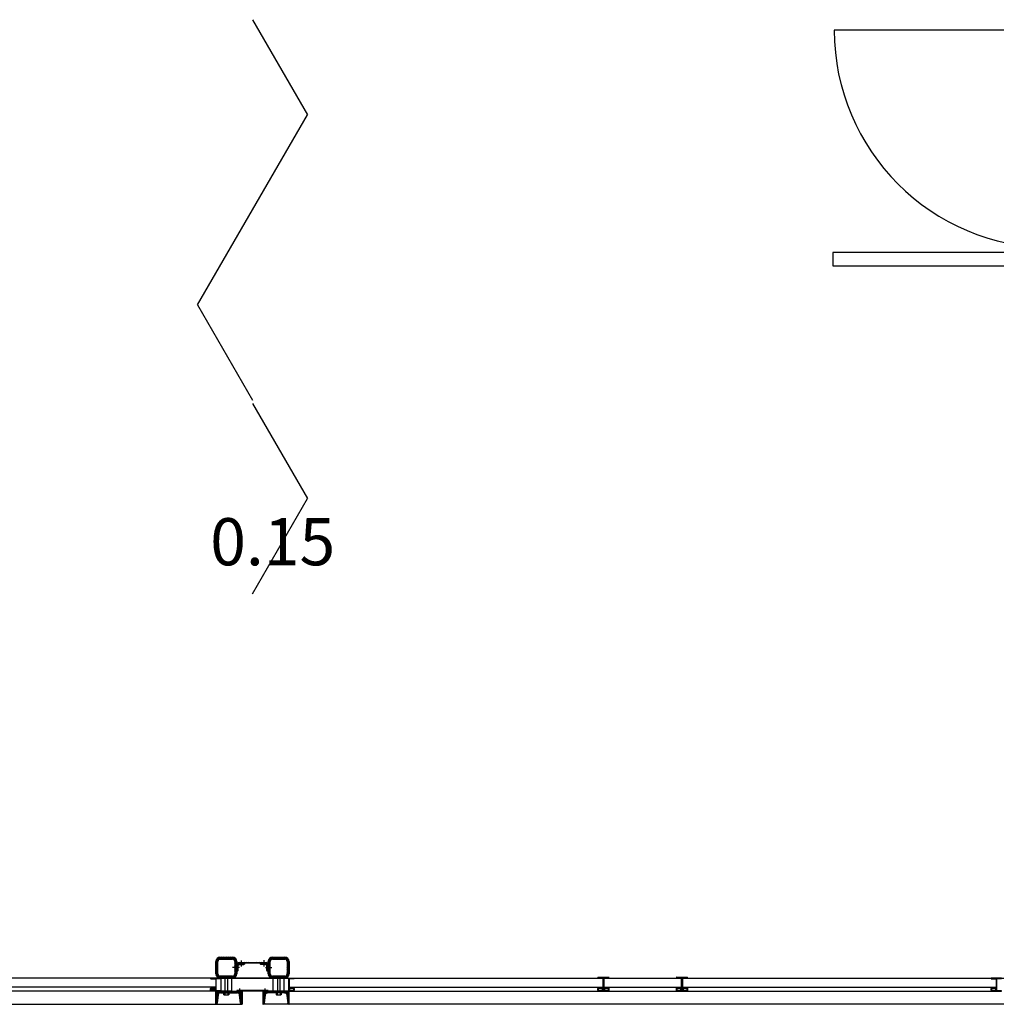
# Model space of a CAD drawing. Units: millimetres. Extents: x 4565 to 41916, y 12318 to 32386.
# Drawn here: x 9677 to 13405, y 14535 to 18293 of the extents above; entities that cross this region are included whole.
import ezdxf
from ezdxf.enums import TextEntityAlignment as Align

# ---------------------------------------------------------------- set-up
doc = ezdxf.new("R2010")
doc.units = ezdxf.units.MM
doc.header["$LTSCALE"] = 100
doc.linetypes.add('AUSGEZOGEN', pattern=[0])
doc.layers.get('0').update_dxf_attribs({"linetype": 'CONTINUOUS'})
for name, color, linetype in [('AL22----', 8, 'CONTINUOUS'), ('AL31----', 8, 'CONTINUOUS'), ('AL32----', 8, 'CONTINUOUS'), ('BL$8----_TEKST', 1, 'CONTINUOUS')]:
    doc.layers.add(name, color=color, linetype=linetype)
doc.styles.add('STABICAD-018', font='ISOCP.SHX', dxfattribs={"height": 180})

# ---------------------------------------------------------------- blocks, each defined once
blk = doc.blocks.new('*X24')
at = {"color": 0}
for p, q in [((-407.5, 16289), (-387.3, 16309.3)), ((-407.5, 16293.4), (-391.7, 16309.3)), ((-407.5, 16284.6), (-399.5, 16292.6)), ((-407.5, 16280.2), (-399.5, 16288.2)), ((-407.5, 16275.8), (-399.5, 16283.8)), ((-407.5, 16271.3), (-399.5, 16279.3)), ((-407.5, 16266.9), (-399.5, 16274.9)), ((-406.5, 16298.9), (-397.1, 16308.3)), ((-390.9, 16301.3), (-382.9, 16309.3)), ((-386.4, 16301.3), (-378.4, 16309.3)), ((-382, 16301.3), (-374, 16309.3)), ((-377.6, 16301.3), (-369.6, 16309.3)), ((-373.2, 16301.3), (-365.2, 16309.3)), ((-368.8, 16301.3), (-360.8, 16309.3)), ((-364.3, 16301.3), (-356.3, 16309.3)), ((-359.9, 16301.3), (-351.9, 16309.3)), ((-355.5, 16301.3), (-347.5, 16309.3)), ((-351.1, 16301.3), (-343.1, 16309.3)), ((-346.7, 16301.3), (-339.3, 16308.7)), ((-342.3, 16301.2), (-336.1, 16307.4)), ((-339.1, 16300), (-333.4, 16305.7)), ((-336.9, 16297.8), (-331.2, 16303.5)), ((-335.6, 16294.6), (-329.4, 16300.8)), ((-335.5, 16290.3), (-328.2, 16297.7)), ((-335.5, 16285.9), (-327.5, 16293.9)), ((-335.5, 16281.5), (-327.5, 16289.5)), ((-335.5, 16277.1), (-327.5, 16285.1)), ((-335.5, 16272.6), (-327.5, 16280.6)), ((-335.5, 16268.2), (-327.5, 16276.2)), ((-407.5, 16262.5), (-399.5, 16270.5)), ((-407.5, 16258.1), (-399.5, 16266.1)), ((-407.5, 16253.7), (-399.5, 16261.7)), ((-407.5, 16249.2), (-399.5, 16257.2)), ((-407.5, 16244.8), (-399.5, 16252.8)), ((-407, 16241), (-399.5, 16248.4)), ((-405.7, 16237.8), (-399.4, 16244.1)), ((-403.9, 16235.2), (-398.2, 16240.9)), ((-401.7, 16232.9), (-396, 16238.7)), ((-399.1, 16231.2), (-392.9, 16237.4)), ((-396, 16229.9), (-388.6, 16237.3)), ((-392.1, 16229.3), (-384.2, 16237.3)), ((-387.7, 16229.3), (-379.7, 16237.3)), ((-383.3, 16229.3), (-375.3, 16237.3)), ((-378.9, 16229.3), (-370.9, 16237.3)), ((-374.5, 16229.3), (-366.5, 16237.3)), ((-370.1, 16229.3), (-362.1, 16237.3)), ((-365.6, 16229.3), (-357.6, 16237.3)), ((-361.2, 16229.3), (-353.2, 16237.3)), ((-356.8, 16229.3), (-348.8, 16237.3)), ((-352.4, 16229.3), (-344.4, 16237.3)), ((-348, 16229.3), (-327.5, 16249.7)), ((-343.5, 16229.3), (-327.5, 16245.3)), ((-338.2, 16230.2), (-328.4, 16239.9)), ((-335.5, 16263.8), (-327.5, 16271.8)), ((-335.5, 16259.4), (-327.5, 16267.4)), ((-335.5, 16255), (-327.5, 16263)), ((-335.5, 16250.5), (-327.5, 16258.5)), ((-335.5, 16246.1), (-327.5, 16254.1))]:
    blk.add_line(p, q, dxfattribs=at)
blk = doc.blocks.new('UNP-100')
for p, q in [((0, 0), (0, 100)), ((0, 100), (50, 100)), ((6, 17.6), (6, 82.4)), ((46, 94.5), (13.5, 90.9)), ((50, 100), (50, 99)), ((50, 0), (0, 0)), ((13.5, 9.1), (46, 5.5)), ((50, 1), (50, 0))]:
    blk.add_line(p, q)
for centre, radius, start, end in [((14.5, 82.4), 8.5, 96.4831, 180), ((45.5, 99), 4.5, 276.4831, 0), ((14.5, 17.6), 8.5, 180, 263.5169), ((45.5, 1), 4.5, 0, 83.5169)]:
    blk.add_arc(centre, radius, start, end)
blk = doc.blocks.new('HOEKSP30')
for p, q in [((-30, 2.5), (-30, 0)), ((-30, 0), (-30, 0)), ((0, 0), (-30, 0)), ((-10, 5), (-27.5, 5)), ((-5, 27.5), (-5, 10)), ((0, 30), (-2.5, 30)), ((0, 30), (0, 30)), ((0, 30), (0, 30)), ((0, 0), (0, 30))]:
    blk.add_line(p, q)
for centre, radius, start, end in [((-27.5, 2.5), 2.5, 90, 180), ((-10, 10), 5, 270, 0), ((-2.5, 27.5), 2.5, 90, 180)]:
    blk.add_arc(centre, radius, start, end)
blk = doc.blocks.new('*X25')
at = {"color": 0}
for p, q in [((-207.5, 16290.2), (-188.4, 16309.3)), ((-207.5, 16294.6), (-192.9, 16309.2)), ((-207.5, 16285.7), (-199.5, 16293.7)), ((-207.5, 16281.3), (-199.5, 16289.3)), ((-207.5, 16276.9), (-199.5, 16284.9)), ((-207.5, 16272.5), (-199.5, 16280.5)), ((-207.5, 16268.1), (-199.5, 16276.1)), ((-205.6, 16301), (-199.2, 16307.3)), ((-192, 16301.3), (-184, 16309.3)), ((-187.6, 16301.3), (-179.6, 16309.3)), ((-183.2, 16301.3), (-175.2, 16309.3)), ((-178.7, 16301.3), (-170.7, 16309.3)), ((-174.3, 16301.3), (-166.3, 16309.3)), ((-169.9, 16301.3), (-161.9, 16309.3)), ((-165.5, 16301.3), (-157.5, 16309.3)), ((-161.1, 16301.3), (-153.1, 16309.3)), ((-156.6, 16301.3), (-148.6, 16309.3)), ((-152.2, 16301.3), (-144.2, 16309.3)), ((-147.8, 16301.3), (-140.2, 16308.9)), ((-143.4, 16301.3), (-136.8, 16307.8)), ((-139.9, 16300.4), (-134.1, 16306.2)), ((-137.4, 16298.4), (-131.7, 16304.1)), ((-135.9, 16295.5), (-129.8, 16301.6)), ((-135.5, 16291.4), (-128.4, 16298.5)), ((-135.5, 16287), (-127.6, 16294.9)), ((-135.5, 16282.6), (-127.5, 16290.6)), ((-135.5, 16278.2), (-127.5, 16286.2)), ((-135.5, 16273.8), (-127.5, 16281.8)), ((-135.5, 16269.3), (-127.5, 16277.3)), ((-135.5, 16264.9), (-127.5, 16272.9)), ((-207.5, 16263.6), (-199.5, 16271.6)), ((-207.5, 16259.2), (-199.5, 16267.2)), ((-207.5, 16254.8), (-199.5, 16262.8)), ((-207.5, 16250.4), (-199.5, 16258.4)), ((-207.5, 16246), (-199.5, 16254)), ((-207.2, 16241.9), (-199.5, 16249.5)), ((-206.1, 16238.6), (-199.5, 16245.1)), ((-204.4, 16235.8), (-198.6, 16241.6)), ((-202.3, 16233.5), (-196.7, 16239.1)), ((-199.8, 16231.6), (-193.8, 16237.6)), ((-196.8, 16230.2), (-189.7, 16237.3)), ((-193.2, 16229.4), (-185.3, 16237.3)), ((-188.9, 16229.3), (-180.9, 16237.3)), ((-184.4, 16229.3), (-176.4, 16237.3)), ((-180, 16229.3), (-172, 16237.3)), ((-175.6, 16229.3), (-167.6, 16237.3)), ((-171.2, 16229.3), (-163.2, 16237.3)), ((-166.8, 16229.3), (-158.8, 16237.3)), ((-162.3, 16229.3), (-154.3, 16237.3)), ((-157.9, 16229.3), (-149.9, 16237.3)), ((-153.5, 16229.3), (-145.5, 16237.3)), ((-149.1, 16229.3), (-140.5, 16237.9)), ((-144.7, 16229.3), (-127.5, 16246.4)), ((-139.8, 16229.7), (-128, 16241.5)), ((-136.1, 16242.2), (-127.5, 16250.8)), ((-135.5, 16260.5), (-127.5, 16268.5)), ((-135.5, 16256.1), (-127.5, 16264.1)), ((-135.5, 16251.7), (-127.5, 16259.7)), ((-135.5, 16247.2), (-127.5, 16255.2))]:
    blk.add_line(p, q, dxfattribs=at)
blk = doc.blocks.new('HOEKST30')
for p, q in [((0, 30), (2.5, 30)), ((0, 30), (0, 30)), ((0, 30), (0, 30)), ((0, 0), (0, 30)), ((0, 0), (30, 0)), ((5, 27.5), (5, 10)), ((10, 5), (27.5, 5)), ((30, 2.5), (30, 0)), ((30, 0), (30, 0))]:
    blk.add_line(p, q)
for centre, radius, start, end in [((2.5, 27.5), 2.5, 0, 90), ((10, 10), 5, 180, 270), ((27.5, 2.5), 2.5, 0, 90)]:
    blk.add_arc(centre, radius, start, end)
blk = doc.blocks.new('*X26')
at = {"color": 0}
for p, q in [((-321.9, 16286.3), (-318.9, 16289.3)), ((-317.5, 16286.3), (-314.5, 16289.3)), ((-313.1, 16286.3), (-310.1, 16289.3)), ((-308.6, 16286.3), (-305.6, 16289.3)), ((-304.2, 16286.3), (-301.2, 16289.3)), ((-299.8, 16286.3), (-296.8, 16289.3)), ((-295.4, 16286.3), (-292.4, 16289.3)), ((-291, 16286.3), (-288, 16289.3)), ((-286.5, 16286.3), (-283.5, 16289.3)), ((-282.1, 16286.3), (-279.1, 16289.3)), ((-277.7, 16286.3), (-274.7, 16289.3)), ((-273.3, 16286.3), (-270.3, 16289.3)), ((-268.9, 16286.3), (-265.9, 16289.3)), ((-264.4, 16286.3), (-261.4, 16289.3)), ((-260, 16286.3), (-257, 16289.3)), ((-255.6, 16286.3), (-252.6, 16289.3)), ((-251.2, 16286.3), (-248.2, 16289.3)), ((-246.8, 16286.3), (-243.8, 16289.3)), ((-242.3, 16286.3), (-239.3, 16289.3)), ((-237.9, 16286.3), (-234.9, 16289.3)), ((-233.5, 16286.3), (-230.5, 16289.3)), ((-229.1, 16286.3), (-226.1, 16289.3)), ((-224.7, 16286.3), (-221.7, 16289.3)), ((-220.2, 16286.3), (-217.2, 16289.3)), ((-215.8, 16286.3), (-212.8, 16289.3))]:
    blk.add_line(p, q, dxfattribs=at)
blk = doc.blocks.new('A$C75951C0A')
at = {"color": 7, "linetype": 'AUSGEZOGEN'}
for p, q in [((20, 25.3), (20, 48.5)), ((21.5, 25.3), (21.5, 48.5)), ((23, 48.5), (23, 25.3)), ((1.5, 3), (20, 3)), ((1.5, 1.5), (20, 1.5)), ((20, 3), (20, 25.3)), ((20, 1.5), (23, 1.5)), ((21.5, 2), (21.5, 25.3)), ((23, 2), (21.5, 2)), ((23, 25.3), (23, 2)), ((23, 1.5), (41.5, 1.5)), ((23.5, 3), (41.5, 3)), ((23.5, 3), (23.5, 1.5)), ((41.5, 0), (1.5, 0))]:
    blk.add_line(p, q, dxfattribs=at)
for centre, start, end in [((21.5, 48.5), 90, 180), ((21.5, 48.5), 0, 90), ((1.5, 1.5), 90, 180), ((1.5, 1.5), 180, 270), ((20, 3), 270, 0), ((41.5, 1.5), 0, 90), ((41.5, 1.5), 270, 0)]:
    blk.add_arc(centre, 1.5, start, end, dxfattribs=at)
blk = doc.blocks.new('*U81')
at = {"color": 0, "linetype": 'Continuous', "ltscale": 100, "style": 'STABICAD-018'}
blk.add_text('0.15', height=1.8, dxfattribs=at).set_placement((0.9, 0), align=Align.BOTTOM_LEFT)

msp = doc.modelspace()

# ---------------------------------------------------------------- linework, layer by layer
at = {"layer": 'AL22----'}
msp.add_lwpolyline([(12780.9, 17353.5), (13694.8, 17353.5), (13694.8, 17404.2), (12780.9, 17404.2)], close=True, dxfattribs=at)
at = {"layer": 'AL31----'}
for p, q in [((10425.4, 14650.5), (10425.4, 14698.5)), ((10433.4, 14650.5), (10433.4, 14698.5)), ((10441.4, 14714.5), (10489.4, 14714.5)), ((10441.4, 14706.5), (10489.4, 14706.5)), ((10460.4, 14714.5), (10460.4, 14706.5)), ((10470.4, 14706.5), (10470.4, 14714.5)), ((10497.4, 14698.5), (10497.4, 14650.5)), ((10505.3, 14694.5), (10505.4, 14694.5)), ((10505.4, 14698.5), (10505.4, 14650.5)), ((10510.4, 14694.5), (10510.4, 14691.5)), ((10510.4, 14694.5), (10620.4, 14694.5)), ((10522.4, 14701.8), (10522.4, 14678.8)), ((10608.4, 14703.3), (10608.4, 14678.4)), ((10620.4, 14694.5), (10620.4, 14691.5)), ((10625.4, 14650.5), (10625.4, 14698.5)), ((10633.4, 14650.5), (10633.4, 14698.5)), ((10641.4, 14714.5), (10689.4, 14714.5)), ((10641.4, 14706.5), (10689.4, 14706.5)), ((10660.4, 14706.5), (10660.4, 14714.5)), ((10670.4, 14714.5), (10670.4, 14706.5)), ((10697.4, 14698.5), (10697.4, 14650.5)), ((10705.4, 14698.5), (10705.4, 14650.5)), ((10425.4, 14679.5), (10433.4, 14679.5)), ((10433.4, 14669.5), (10425.4, 14669.5)), ((10516.3, 14674.5), (10488.5, 14674.5)), ((10497.4, 14679.5), (10505.4, 14679.5)), ((10497.4, 14669.5), (10505.4, 14669.5)), ((10511.6, 14684.8), (10505.4, 14691)), ((10510.4, 14681.5), (10505.4, 14686.5)), ((10510.4, 14677.1), (10505.4, 14682.1)), ((10510.4, 14672.7), (10505.4, 14677.7)), ((10510.4, 14668.3), (10505.4, 14673.3)), ((10510.4, 14663.9), (10505.4, 14668.9)), ((10508.3, 14661.5), (10505.4, 14664.4)), ((10514.3, 14686.4), (10509.2, 14691.5)), ((10620.4, 14691.5), (10510.4, 14691.5)), ((10518.7, 14686.5), (10513.7, 14691.5)), ((10523.1, 14686.5), (10518.1, 14691.5)), ((10527.5, 14686.5), (10522.5, 14691.5)), ((10531.9, 14686.5), (10526.9, 14691.5)), ((10535, 14687.8), (10531.3, 14691.5)), ((10598.2, 14686.5), (10595.4, 14689.4)), ((10602.6, 14686.5), (10597.6, 14691.5)), ((10607, 14686.5), (10602, 14691.5)), ((10611.5, 14686.5), (10606.5, 14691.5)), ((10615.9, 14686.5), (10610.9, 14691.5)), ((10625.4, 14681.4), (10615.3, 14691.5)), ((10615.5, 14674.4), (10638.8, 14674.4)), ((10625.4, 14685.9), (10619.7, 14691.5)), ((10625.4, 14677), (10620.3, 14682.1)), ((10625.4, 14672.6), (10620.4, 14677.6)), ((10625.4, 14668.2), (10620.4, 14673.2)), ((10625.4, 14663.8), (10620.4, 14668.8)), ((10623.2, 14661.5), (10620.4, 14664.4)), ((10625.4, 14690.3), (10624.1, 14691.5)), ((10633.4, 14679.5), (10625.4, 14679.5)), ((10625.4, 14669.5), (10633.4, 14669.5)), ((10705.4, 14679.5), (10697.4, 14679.5)), ((10697.4, 14669.5), (10705.4, 14669.5)), ((10425.4, 14634.7), (9065.2, 14634.7)), ((10422.9, 14634.5), (10707.4, 14634.5)), ((10489.4, 14642.5), (10441.4, 14642.5)), ((10489.4, 14634.5), (10441.4, 14634.5)), ((10460.4, 14642.5), (10460.4, 14634.5)), ((10460.4, 14634.5), (10460.4, 14578.5)), ((10470.4, 14634.5), (10470.4, 14642.5)), ((10470.4, 14634.5), (10470.4, 14578.5)), ((10645.4, 14634.5), (10486.7, 14634.5)), ((10689.4, 14642.5), (10641.4, 14642.5)), ((10689.4, 14634.5), (10641.4, 14634.5)), ((10660.4, 14634.5), (10660.4, 14642.5)), ((10660.4, 14634.5), (10660.4, 14578.5)), ((10670.4, 14642.5), (10670.4, 14634.5)), ((10670.4, 14634.5), (10670.4, 14578.5)), ((10705.3, 14634.7), (12065.5, 14634.7)), ((12065.5, 14634.7), (13405.3, 14634.7)), ((13402.9, 14634.5), (13687.4, 14634.5)), ((10426.9, 14584.7), (7705.2, 14584.7)), ((10425.4, 14599.7), (9065.2, 14599.7)), ((10425.4, 14599.7), (10285.3, 14599.7)), ((10435.3, 14573.7), (10425.4, 14583.6)), ((10437.2, 14576.2), (10428.9, 14584.5)), ((10439.9, 14577.9), (10433.3, 14584.5)), ((10443.7, 14578.5), (10437.7, 14584.5)), ((10448.1, 14578.5), (10442.1, 14584.5)), ((10452.6, 14578.5), (10446.6, 14584.5)), ((10457, 14578.5), (10451, 14584.5)), ((10461.4, 14578.5), (10455.4, 14584.5)), ((10465.8, 14578.5), (10459.8, 14584.5)), ((10470.2, 14578.5), (10464.2, 14584.5)), ((10474.7, 14578.5), (10468.7, 14584.5)), ((10479.1, 14578.5), (10473.1, 14584.5)), ((10483.5, 14578.5), (10477.5, 14584.5)), ((10487.9, 14578.5), (10481.9, 14584.5)), ((10492.3, 14578.5), (10486.3, 14584.5)), ((10496.7, 14578.5), (10490.7, 14584.5)), ((10501.2, 14578.5), (10495.2, 14584.5)), ((10505.6, 14578.5), (10499.6, 14584.5)), ((10510.4, 14578.1), (10504, 14584.5)), ((10508.4, 14584.5), (10505.4, 14587.5)), ((10505.4, 14587.5), (10505.4, 14584.5)), ((10625.4, 14587.5), (10505.4, 14587.5)), ((10625.4, 14584.5), (10505.4, 14584.5)), ((10525.4, 14567.6), (10508.4, 14584.5)), ((10512.8, 14584.5), (10509.8, 14587.5)), ((10525.4, 14572), (10512.8, 14584.5)), ((10517.3, 14584.5), (10514.3, 14587.5)), ((10525.4, 14576.4), (10517.3, 14584.5)), ((10517.4, 14579.1), (10517.4, 14595.2)), ((10521.7, 14584.5), (10518.7, 14587.5)), ((10525.4, 14580.8), (10521.7, 14584.5)), ((10526.1, 14584.5), (10523.1, 14587.5)), ((10530.5, 14584.5), (10527.5, 14587.5)), ((10534.9, 14584.5), (10531.9, 14587.5)), ((10539.4, 14584.5), (10536.4, 14587.5)), ((10543.8, 14584.5), (10540.8, 14587.5)), ((10548.2, 14584.5), (10545.2, 14587.5)), ((10552.6, 14584.5), (10549.6, 14587.5)), ((10557, 14584.5), (10554, 14587.5)), ((10561.5, 14584.5), (10558.5, 14587.5)), ((10565.9, 14584.5), (10562.9, 14587.5)), ((10570.3, 14584.5), (10567.3, 14587.5)), ((10574.7, 14584.5), (10571.7, 14587.5)), ((10579.1, 14584.5), (10576.1, 14587.5)), ((10583.6, 14584.5), (10580.6, 14587.5)), ((10588, 14584.5), (10585, 14587.5)), ((10592.4, 14584.5), (10589.4, 14587.5)), ((10596.8, 14584.5), (10593.8, 14587.5)), ((10601.2, 14584.5), (10598.2, 14587.5)), ((10605.7, 14584.5), (10602.7, 14587.5)), ((10615.7, 14574.5), (10605.7, 14584.5)), ((10610.1, 14584.5), (10607.1, 14587.5)), ((10617.8, 14576.8), (10610.1, 14584.5)), ((10614.5, 14584.5), (10611.5, 14587.5)), ((10613.4, 14579.1), (10613.4, 14595.2)), ((10620.8, 14578.2), (10614.5, 14584.5)), ((10618.9, 14584.5), (10615.9, 14587.5)), ((10624.9, 14578.5), (10618.9, 14584.5)), ((10623.3, 14584.5), (10620.3, 14587.5)), ((10629.3, 14578.5), (10623.3, 14584.5)), ((10625.4, 14586.9), (10624.8, 14587.5)), ((10625.4, 14587.5), (10625.4, 14584.5)), ((10633.8, 14578.5), (10627.8, 14584.5)), ((10638.2, 14578.5), (10632.2, 14584.5)), ((10642.6, 14578.5), (10636.6, 14584.5)), ((10647, 14578.5), (10641, 14584.5)), ((10651.4, 14578.5), (10645.4, 14584.5)), ((10655.8, 14578.5), (10649.8, 14584.5)), ((10660.3, 14578.5), (10654.3, 14584.5)), ((10664.7, 14578.5), (10658.7, 14584.5)), ((10669.1, 14578.5), (10663.1, 14584.5)), ((10673.5, 14578.5), (10667.5, 14584.5)), ((10677.9, 14578.5), (10671.9, 14584.5)), ((10682.4, 14578.5), (10676.4, 14584.5)), ((10686.8, 14578.5), (10680.8, 14584.5)), ((10693, 14576.7), (10685.2, 14584.5)), ((10705.4, 14568.8), (10689.6, 14584.5)), ((10705.4, 14573.2), (10694, 14584.5)), ((10705.4, 14577.6), (10698.5, 14584.5)), ((10705.4, 14582), (10702.9, 14584.5)), ((10703.8, 14584.7), (13425.5, 14584.7)), ((10705.3, 14599.7), (12065.5, 14599.7)), ((10705.3, 14599.7), (10845.4, 14599.7)), ((12065.5, 14599.7), (13405.3, 14599.7)), ((10434.4, 14570.1), (10425.4, 14579.2)), ((10434, 14566.2), (10425.4, 14574.8)), ((10433.5, 14562.2), (10425.4, 14570.3)), ((10433.1, 14558.2), (10425.4, 14565.9)), ((10432.6, 14554.3), (10425.4, 14561.5)), ((10432.2, 14550.3), (10425.4, 14557.1)), ((10431.7, 14546.3), (10425.4, 14552.7)), ((10426.3, 14549.5), (10425.4, 14549.5)), ((10431.3, 14542.4), (10425.4, 14548.3)), ((10430.8, 14538.4), (10425.4, 14543.8)), ((10455.4, 14577.8), (10455.4, 14571.3)), ((10457.3, 14570.5), (10473.4, 14570.5)), ((10459.3, 14577.8), (10459.3, 14571.3)), ((10471.4, 14577.8), (10471.4, 14571.3)), ((10475.4, 14577.8), (10475.4, 14571.3)), ((10525.4, 14563.2), (10515.8, 14572.7)), ((10525.4, 14558.7), (10516.6, 14567.5)), ((10525.4, 14554.3), (10517.2, 14562.5)), ((10525.4, 14549.9), (10517.7, 14557.5)), ((10525.4, 14545.5), (10518.3, 14552.5)), ((10525.4, 14541.1), (10518.9, 14547.5)), ((10614.5, 14571.2), (10605.4, 14580.4)), ((10614.1, 14567.2), (10605.4, 14576)), ((10613.6, 14563.3), (10605.4, 14571.5)), ((10613.2, 14559.3), (10605.4, 14567.1)), ((10612.7, 14555.3), (10605.4, 14562.7)), ((10612.3, 14551.4), (10605.4, 14558.3)), ((10611.8, 14547.4), (10605.4, 14553.9)), ((10611.4, 14543.4), (10605.4, 14549.4)), ((10610.9, 14539.5), (10605.4, 14545)), ((10655.4, 14577.8), (10655.4, 14571.3)), ((10657.3, 14570.5), (10673.4, 14570.5)), ((10659.3, 14577.8), (10659.3, 14571.3)), ((10671.4, 14577.8), (10671.4, 14571.3)), ((10675.4, 14577.8), (10675.4, 14571.3)), ((10705.4, 14564.4), (10694.5, 14575.3)), ((10705.4, 14559.9), (10696.5, 14568.8)), ((10705.4, 14555.5), (10697, 14563.8)), ((10705.4, 14551.1), (10697.6, 14558.9)), ((10705.4, 14546.7), (10698.2, 14553.9)), ((10705.4, 14542.3), (10698.7, 14548.9)), ((10705.4, 14537.8), (10699.3, 14543.9)), ((7625.4, 14534.7), (10525.4, 14534.7)), ((10429.2, 14535.5), (10425.4, 14539.4)), ((10425.8, 14534.5), (10425.4, 14535)), ((10525.4, 14536.6), (10519.4, 14542.6)), ((10522.8, 14534.8), (10520.2, 14537.4)), ((13505.3, 14534.7), (10605.3, 14534.7)), ((10609.8, 14536.1), (10605.4, 14540.6)), ((10607, 14534.6), (10605.4, 14536.2)), ((10704.3, 14534.5), (10699.9, 14538.9))]:
    msp.add_line(p, q, dxfattribs=at)
for points in [[(10406.9, 14633.2), (10425.4, 14633.2), (10428.4, 14633.2), (10445.5, 14633.2), (10445.5, 14634.7), (10406.9, 14634.7, 0.414214), (10405.4, 14633.2, 0.414214), (10406.9, 14631.7), (10425.4, 14631.7), (10425.4, 14609.4), (10425.4, 14586.2, 0.414214), (10426.9, 14584.7), (10445.5, 14584.7), (10445.5, 14586.2), (10426.9, 14586.2), (10426.9, 14609.4), (10426.9, 14631.7, 0.414214), (10425.4, 14633.2)], [(10723.8, 14633.2), (10705.3, 14633.2), (10702.3, 14633.2), (10685.2, 14633.2), (10685.2, 14634.7), (10723.8, 14634.7, -0.414214), (10725.3, 14633.2, -0.414214), (10723.8, 14631.7), (10705.3, 14631.7), (10705.3, 14609.4), (10705.3, 14586.2, -0.414214), (10703.8, 14584.7), (10685.2, 14584.7), (10685.2, 14586.2), (10703.8, 14586.2), (10703.8, 14609.4), (10703.8, 14631.7, -0.414214), (10705.3, 14633.2)], [(13386.8, 14633.2), (13405.3, 14633.2), (13408.3, 14633.2), (13425.5, 14633.2), (13425.5, 14634.7), (13386.8, 14634.7, 0.414214), (13385.3, 14633.2, 0.414214), (13386.8, 14631.7), (13405.3, 14631.7), (13405.3, 14609.4), (13405.3, 14586.2, 0.414214), (13406.8, 14584.7), (13425.5, 14584.7), (13425.5, 14586.2), (13406.8, 14586.2), (13406.8, 14609.4), (13406.8, 14631.7, 0.414214), (13405.3, 14633.2)]]:
    msp.add_lwpolyline(points, format="xyb", dxfattribs=at)
for points in [[(10445.5, 14584.5), (10445.5, 14634.5), (10485.5, 14634.5), (10485.5, 14584.5)], [(10645, 14584.5), (10645, 14634.5), (10685, 14634.5), (10685, 14584.5)], [(10407.4, 14588.7), (10407.4, 14594.7), (10423.4, 14594.7), (10423.4, 14588.7)], [(10723.3, 14588.7), (10723.3, 14594.7), (10707.3, 14594.7), (10707.3, 14588.7)], [(11901.3, 14588.7), (11901.3, 14594.7), (11885.3, 14594.7), (11885.3, 14588.7)], [(11925.3, 14588.7), (11925.3, 14594.7), (11909.3, 14594.7), (11909.3, 14588.7)], [(12201.3, 14588.7), (12201.3, 14594.7), (12185.3, 14594.7), (12185.3, 14588.7)], [(12225.3, 14588.7), (12225.3, 14594.7), (12209.3, 14594.7), (12209.3, 14588.7)], [(13403, 14588.7), (13403, 14594.7), (13387, 14594.7), (13387, 14588.7)]]:
    msp.add_lwpolyline(points, close=True, dxfattribs=at)
for points in [[(10405.4, 14588.7), (10405.4, 14594.7, -0.414214), (10407.4, 14596.7), (10423.4, 14596.7, -0.414214), (10425.4, 14594.7), (10425.4, 14588.7, -0.414214), (10423.4, 14586.7), (10407.4, 14586.7, -0.414214)], [(10725.3, 14588.7), (10725.3, 14594.7, 0.414214), (10723.3, 14596.7), (10707.3, 14596.7, 0.414214), (10705.3, 14594.7), (10705.3, 14588.7, 0.414214), (10707.3, 14586.7), (10723.3, 14586.7, 0.414214)], [(11903.3, 14588.7), (11903.3, 14594.7, 0.414214), (11901.3, 14596.7), (11885.3, 14596.7, 0.414214), (11883.3, 14594.7), (11883.3, 14588.7, 0.414214), (11885.3, 14586.7), (11901.3, 14586.7, 0.414214)], [(11927.3, 14588.7), (11927.3, 14594.7, 0.414214), (11925.3, 14596.7), (11909.3, 14596.7, 0.414214), (11907.3, 14594.7), (11907.3, 14588.7, 0.414214), (11909.3, 14586.7), (11925.3, 14586.7, 0.414214)], [(12203.3, 14588.7), (12203.3, 14594.7, 0.414214), (12201.3, 14596.7), (12185.3, 14596.7, 0.414214), (12183.3, 14594.7), (12183.3, 14588.7, 0.414214), (12185.3, 14586.7), (12201.3, 14586.7, 0.414214)], [(12227.3, 14588.7), (12227.3, 14594.7, 0.414214), (12225.3, 14596.7), (12209.3, 14596.7, 0.414214), (12207.3, 14594.7), (12207.3, 14588.7, 0.414214), (12209.3, 14586.7), (12225.3, 14586.7, 0.414214)], [(13405, 14588.7), (13405, 14594.7, 0.414214), (13403, 14596.7), (13387, 14596.7, 0.414214), (13385, 14594.7), (13385, 14588.7, 0.414214), (13387, 14586.7), (13403, 14586.7, 0.414214)]]:
    msp.add_lwpolyline(points, format="xyb", close=True, dxfattribs=at)
for centre, radius, start, end in [((10441.4, 14698.5), 16, 90, 180), ((10441.4, 14698.5), 8, 90, 180), ((10489.4, 14698.5), 16, 0, 90), ((10489.4, 14698.5), 8, 0, 90), ((10641.4, 14698.5), 16, 90, 180), ((10641.4, 14698.5), 8, 90, 180), ((10689.4, 14698.5), 16, 0, 90), ((10689.4, 14698.5), 8, 0, 90), ((10441.4, 14650.5), 16, 180, 270), ((10441.4, 14650.5), 8, 180, 270), ((10489.4, 14650.5), 8, 270, 0), ((10489.4, 14650.5), 16, 270, 0), ((10641.4, 14650.5), 16, 180, 270), ((10641.4, 14650.5), 8, 180, 270), ((10689.4, 14650.5), 8, 270, 0), ((10689.4, 14650.5), 16, 270, 0), ((10457.3, 14575.6), 2.94, 48.0223, 131.9777), ((10457.3, 14573.5), 2.94, 228.0223, 311.9777), ((10465.4, 14553.8), 24.7, 75.7858, 104.2142), ((10465.4, 14595.2), 24.7, 255.7858, 284.2142), ((10473.4, 14575.6), 2.94, 48.0223, 131.9777), ((10473.4, 14573.5), 2.94, 228.0223, 311.9777), ((10657.3, 14575.6), 2.94, 48.0223, 131.9777), ((10657.3, 14573.5), 2.94, 228.0223, 311.9777), ((10665.4, 14553.8), 24.7, 75.7858, 104.2142), ((10665.4, 14595.2), 24.7, 255.7858, 284.2142), ((10673.4, 14575.6), 2.94, 48.0223, 131.9777), ((10673.4, 14573.5), 2.94, 228.0223, 311.9777)]:
    msp.add_arc(centre, radius, start, end, dxfattribs=at)
at = {"layer": 'AL32----', "ltscale": 100}
msp.add_line((13616.6, 18252.4), (12786.6, 18252.4), dxfattribs=at)
for points in [[(10565.4, 18292.6), (10774.9, 17929.7)], [(10565.4, 17566.8), (10774.9, 17929.7)], [(10355.8, 17203.9), (10565.4, 17566.8)], [(10355.8, 17203.9), (10565.4, 16841)], [(10565.4, 16827.5), (10774.9, 16464.6)], [(10565.4, 16101.7), (10774.9, 16464.6)]]:
    msp.add_lwpolyline(points, dxfattribs=at)
msp.add_lwpolyline([(10565.4, 16101.7, 0, 0, 0), (10565.4, 15941.4, 100, 0, 0), (10565.4, 15757.9, 0, 0, 0)], format="xyseb", dxfattribs=at)
msp.add_arc((13616.6, 18252.4), 830, 180, 270, dxfattribs=at)

# ---------------------------------------------------------------- block references
at = {"layer": 'AL31----', "xscale": -1}
for name in ['*X25', '*X26', '*X24']:
    msp.add_blockref(name, (10297.8, -1594.8), dxfattribs=at)
for name, p, rotation in [('HOEKST30', (10505.4, 14691.5), 180), ('HOEKSP30', (10625.4, 14691.5), 180), ('UNP-100', (10705.4, 14584.5), 90)]:
    msp.add_blockref(name, p, dxfattribs=dict(at, rotation=rotation))
at = {"layer": 'AL31----'}
for name, p, rotation in [('A$C75951C0A', (11926.8, 14637.7), 180), ('A$C75951C0A', (12226.8, 14637.7), 180), ('UNP-100', (10425.4, 14584.5), 270)]:
    msp.add_blockref(name, p, dxfattribs=dict(at, rotation=rotation))
at = {"layer": 'BL$8----_TEKST', "linetype": 'Continuous', "ltscale": 100, "xscale": 100, "yscale": 100, "zscale": 100}
msp.add_blockref('*U81', (10314.1, 16153.8), dxfattribs=at)

doc.saveas('drawing.dxf')
